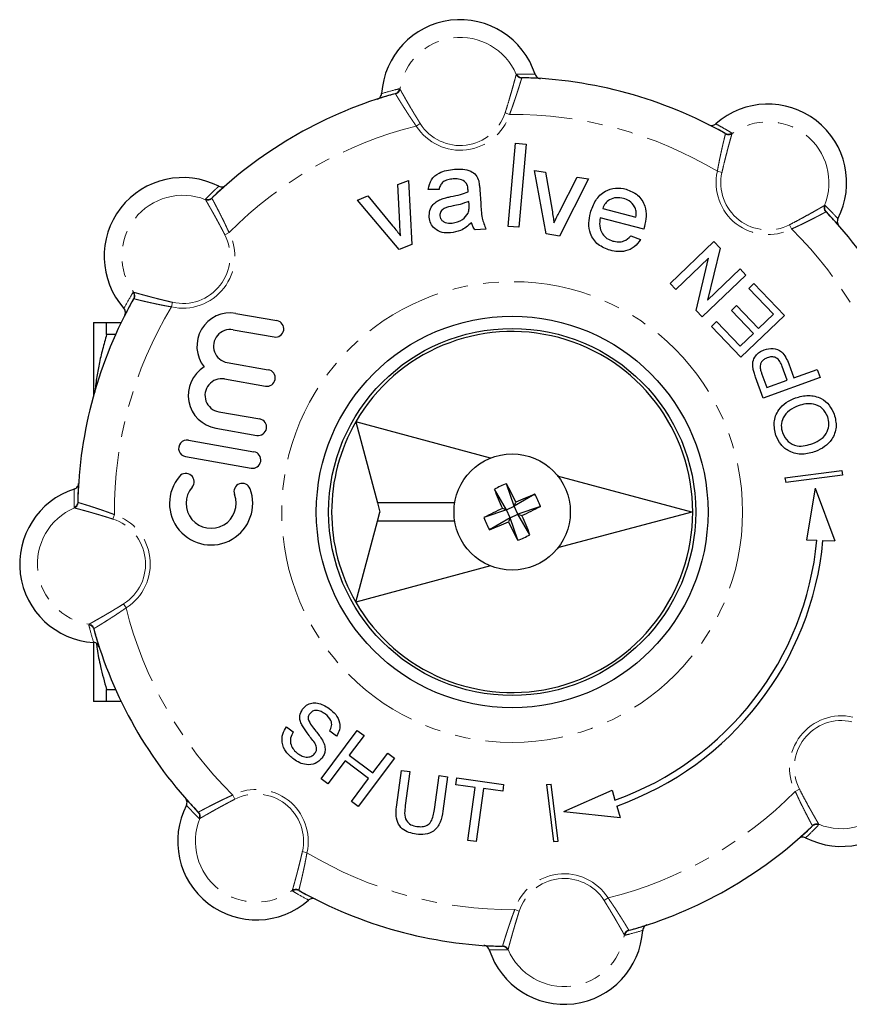
# Model space of a CAD drawing. Units: millimetres. Extents: x 149 to 275, y 46 to 273.
# Drawn here: x 149 to 216, y 46 to 126 of the extents above; entities that cross this region are included whole.
import ezdxf

# ---------------------------------------------------------------- set-up
doc = ezdxf.new("R2010")
doc.units = ezdxf.units.MM
doc.linetypes.add('PHANTOM', pattern=[12.7, 6.35, -1.27, 1.27, -1.27, 1.27, -1.27])

msp = doc.modelspace()

# ---------------------------------------------------------------- linework, layer by layer
at = {"color": 8, "linetype": 'PHANTOM', "lineweight": 18}
for p, q in [((189.128, 121.982), (189.161, 122.013)), ((189.607, 121.71), (189.576, 121.683)), ((179.586, 120.81), (179.625, 120.788)), ((179.266, 120.387), (179.229, 120.406)), ((188.217, 118.838), (188.584, 118.719)), ((181.286, 117.967), (180.96, 117.761)), ((206.217, 117.118), (206.205, 117.157)), ((206.743, 117.19), (206.755, 117.147)), ((205.934, 113.978), (205.558, 114.063)), ((164.273, 111.889), (164.271, 111.848)), ((163.743, 111.743), (163.744, 111.788)), ((214.319, 111.272), (214.364, 111.271)), ((214.465, 110.741), (214.423, 110.744)), ((211.451, 109.693), (211.626, 109.349)), ((165.322, 108.875), (165.665, 109.051)), ((161.037, 103.359), (160.952, 102.983)), ((156.177, 85.641), (156.296, 86.008)), ((157.048, 78.711), (157.253, 78.385)), ((154.204, 77.011), (154.226, 77.05)), ((154.627, 76.691), (154.608, 76.653)), ((166.139, 62.746), (165.964, 63.09)), ((212.268, 63.564), (211.925, 63.388)), ((163.125, 61.698), (163.167, 61.695)), ((163.271, 61.167), (163.226, 61.168)), ((213.317, 60.55), (213.319, 60.591)), ((213.847, 60.696), (213.846, 60.651)), ((171.656, 58.461), (172.032, 58.376)), ((196.304, 54.472), (196.63, 54.678)), ((189.373, 53.601), (189.006, 53.72)), ((198.004, 51.629), (197.965, 51.651)), ((198.324, 52.051), (198.361, 52.032))]:
    msp.add_line(p, q, dxfattribs=at)
at = {"color": 7, "linetype": 'Continuous', "lineweight": 25}
for p, q in [((188.459, 109.562), (189.071, 116.364)), ((189.071, 116.364), (189.943, 116.285)), ((189.943, 116.285), (189.331, 109.484)), ((191.563, 108.942), (190.615, 114.139)), ((190.615, 114.139), (191.53, 113.997)), ((191.53, 113.997), (192.054, 110.891)), ((192.656, 110.74), (194.112, 113.596)), ((194.112, 113.596), (195.027, 113.453)), ((179.451, 112.989), (180.315, 113.323)), ((179.618, 109.788), (179.451, 112.989)), ((180.315, 113.323), (180.605, 108.084)), ((195.027, 113.453), (192.659, 108.771)), ((176.151, 111.711), (177.014, 112.045)), ((177.014, 112.045), (179.021, 109.617)), ((182.818, 112.563), (181.938, 112.586)), ((186.155, 112.538), (186.233, 111.472)), ((179.57, 107.683), (176.151, 111.711)), ((185.272, 111.345), (185.258, 111.599)), ((199.54, 109.324), (195.991, 110.27)), ((196.195, 111.032), (198.901, 110.31)), ((189.331, 109.484), (188.459, 109.562)), ((186.652, 109.33), (185.779, 109.267)), ((192.659, 108.771), (191.563, 108.942)), ((198.486, 108.789), (199.292, 108.484)), ((180.605, 108.084), (179.57, 107.683)), ((201.697, 104.905), (205.266, 108.322)), ((205.266, 108.322), (205.775, 107.79)), ((205.775, 107.79), (204.75, 103.53)), ((204.842, 106.951), (202.179, 104.401)), ((203.816, 102.691), (204.842, 106.951)), ((207.894, 105.577), (204.326, 102.159)), ((204.75, 103.53), (207.412, 106.08)), ((207.412, 106.08), (207.894, 105.577)), ((202.179, 104.401), (201.697, 104.905)), ((208.14, 104.496), (208.552, 104.891)), ((208.552, 104.891), (211.049, 102.283)), ((210.155, 102.392), (208.14, 104.496)), ((206.712, 102.69), (207.124, 103.085)), ((207.124, 103.085), (208.92, 101.209)), ((166.228, 102.449), (169.578, 101.862)), ((204.326, 102.159), (203.816, 102.691)), ((208.508, 100.814), (206.712, 102.69)), ((211.049, 102.283), (207.48, 98.865)), ((208.92, 101.209), (210.155, 102.392)), ((154.595, 101.714), (154.595, 95.738)), ((155.663, 100.721), (155.663, 101.719)), ((155.663, 101.719), (156.858, 101.719)), ((205.071, 101.382), (205.482, 101.776)), ((205.482, 101.776), (207.41, 99.763)), ((156.392, 100.721), (155.663, 100.721)), ((165.994, 101.109), (169.343, 100.522)), ((207.48, 98.865), (205.071, 101.382)), ((207.41, 99.763), (208.508, 100.814)), ((165.524, 98.43), (168.873, 97.843)), ((211.391, 98.323), (211.805, 97.185)), ((209.199, 97.494), (209.601, 96.385)), ((211.269, 96.991), (210.862, 98.111)), ((211.805, 97.185), (213.71, 97.878)), ((213.71, 97.878), (213.948, 97.223)), ((165.289, 97.09), (168.639, 96.503)), ((209.303, 95.536), (208.684, 97.242)), ((213.948, 97.223), (209.303, 95.536)), ((209.601, 96.385), (211.269, 96.991)), ((164.82, 94.411), (168.169, 93.824)), ((187.025, 90.627), (176.012, 93.579)), ((176.012, 93.579), (177.783, 86.969)), ((164.585, 93.071), (167.934, 92.484)), ((162.341, 92.084), (167.7, 91.145)), ((162.106, 90.744), (167.465, 89.805)), ((211.076, 89.019), (215.724, 89.603)), ((215.724, 89.603), (215.791, 89.223)), ((188.968, 86.683), (188.341, 88.531)), ((203.477, 86.219), (192.507, 89.159)), ((211.076, 89.019), (211.142, 88.639)), ((215.791, 89.223), (211.142, 88.639)), ((188.331, 86.392), (187.345, 88.075)), ((213.556, 88.178), (212.839, 83.934)), ((213.556, 88.178), (215.17, 83.858)), ((184.105, 86.969), (177.783, 86.969)), ((177.783, 86.969), (177.984, 86.219)), ((190.651, 87.669), (188.968, 86.683)), ((188.968, 86.683), (189.094, 87.022)), ((177.783, 85.469), (177.984, 86.219)), ((188.331, 86.392), (186.484, 85.765)), ((188.331, 86.392), (187.992, 86.519)), ((188.331, 86.392), (188.968, 86.683)), ((188.622, 85.756), (188.331, 86.392)), ((189.259, 86.046), (188.968, 86.683)), ((191.106, 86.673), (189.259, 86.046)), ((203.477, 86.219), (192.507, 83.28)), ((176.012, 78.86), (177.783, 85.469)), ((184.105, 85.469), (177.783, 85.469)), ((188.622, 85.756), (186.939, 84.769)), ((188.622, 85.756), (188.496, 85.417)), ((188.622, 85.756), (189.259, 86.046)), ((189.249, 83.908), (188.622, 85.756)), ((190.245, 84.363), (189.259, 86.046)), ((189.259, 86.046), (189.598, 85.92)), ((212.839, 83.934), (213.688, 83.907)), ((214.188, 83.89), (215.17, 83.858)), ((187.025, 81.811), (176.012, 78.86)), ((154.595, 75.556), (154.595, 70.724)), ((155.663, 71.718), (156.392, 71.718)), ((155.663, 70.719), (155.663, 71.718)), ((156.858, 70.719), (155.663, 70.719)), ((170.353, 68.674), (170.91, 68.256)), ((173.18, 64.419), (176.143, 68.373)), ((174.445, 67.903), (173.888, 68.321)), ((176.7, 67.955), (175.485, 66.333)), ((176.143, 68.373), (176.7, 67.955)), ((175.485, 66.333), (177.412, 64.89)), ((179.185, 66.094), (176.222, 62.14)), ((177.412, 64.89), (178.627, 66.512)), ((178.627, 66.512), (179.185, 66.094)), ((175.143, 65.877), (173.738, 64.001)), ((177.07, 64.433), (175.143, 65.877)), ((173.738, 64.001), (173.18, 64.419)), ((175.664, 62.558), (177.07, 64.433)), ((179.364, 62.29), (179.752, 65.106)), ((179.752, 65.106), (180.443, 65.011)), ((180.443, 65.011), (180.059, 62.228)), ((182.444, 61.899), (182.827, 64.683)), ((182.827, 64.683), (183.518, 64.588)), ((183.518, 64.588), (183.13, 61.772)), ((184.193, 63.92), (184.271, 64.484)), ((184.271, 64.484), (188.099, 63.957)), ((185.762, 63.704), (184.193, 63.92)), ((185.166, 59.373), (185.762, 63.704)), ((186.452, 63.609), (185.856, 59.278)), ((188.021, 63.393), (186.452, 63.609)), ((188.099, 63.957), (188.021, 63.393)), ((191.594, 63.939), (191.979, 63.968)), ((191.594, 63.939), (192.178, 59.29)), ((192.563, 59.319), (191.979, 63.968)), ((193.022, 61.744), (196.957, 63.488)), ((196.957, 63.488), (197.193, 62.672)), ((176.222, 62.14), (175.664, 62.558)), ((197.333, 62.191), (197.607, 61.248)), ((193.022, 61.744), (197.607, 61.248)), ((185.856, 59.278), (185.166, 59.373)), ((192.178, 59.29), (192.563, 59.319))]:
    msp.add_line(p, q, dxfattribs=at)
at = {"color": 8, "linetype": 'PHANTOM', "lineweight": 18}
msp.add_circle((188.795, 86.219), 18.828, dxfattribs=at)
at = {"color": 7, "linetype": 'Continuous', "lineweight": 25}
for radius in [16, 15, 4.75]:
    msp.add_circle((188.795, 86.219), radius, dxfattribs=at)
for centre, radius, start, end in [((184.548, 120.026), 6.428, 17.79711, 176.52464), ((188.795, 86.219), 35.5, 60.63227, 88.68948), ((188.795, 86.219), 35.5, 105.63227, 133.68948), ((209.697, 113.128), 6.428, 332.79711, 131.52464), ((161.887, 107.121), 6.428, 62.79711, 221.52464), ((188.795, 86.219), 35.5, 15.63227, 43.68948), ((188.795, 86.219), 35.5, 150.63227, 178.68948), ((165.759, 99.769), 2.72, 80.06087, 218.65125), ((169.46, 101.192), 0.68, 260.06087, 80.06087), ((165.759, 99.769), 1.36, 80.06087, 260.06087), ((188.795, 86.219), 14.75, 209.92893, 150.07107), ((165.055, 95.751), 2.72, 121.4705, 260.06087), ((168.756, 97.173), 0.68, 260.06087, 80.06087), ((165.055, 95.751), 1.36, 80.06087, 260.06087), ((168.052, 93.154), 0.68, 260.06087, 80.06087), ((188.795, 86.219), 14.75, 150.07107, 209.92893), ((162.224, 91.414), 0.68, 80.06087, 260.06087), ((167.582, 90.475), 0.68, 260.06087, 80.06087), ((162.129, 88.691), 0.68, 319.53839, 139.53839), ((164.199, 86.925), 3.4, 139.53839, 20.58336), ((166.745, 87.882), 0.68, 20.58336, 200.58336), ((190.505, 82.477), 6.429, 109.66962, 119.44243), ((152.506, 69.693), 40.485, 25.34278, 27.72909), ((154.988, 81.972), 6.428, 107.79711, 266.52464), ((164.199, 86.925), 2.04, 139.53839, 20.58336), ((225.043, 102.836), 40.485, 201.38296, 203.76927), ((205.412, 49.972), 40.485, 111.38296, 113.76927), ((185.053, 84.51), 6.429, 19.66962, 29.44243), ((205.321, 49.93), 40.485, 115.34278, 117.72909), ((172.269, 122.509), 40.485, 295.34278, 297.72909), ((192.537, 87.929), 6.429, 199.66962, 209.44243), ((172.178, 122.467), 40.485, 291.38296, 293.76927), ((225.084, 102.745), 40.485, 205.34278, 207.72909), ((152.547, 69.603), 40.485, 21.38296, 23.76927), ((187.085, 89.962), 6.429, 289.66962, 299.44243), ((188.795, 86.219), 25, 289.62964, 354.6921), ((188.795, 86.219), 25.5, 289.56204, 354.75971), ((188.795, 86.219), 35.5, 195.63227, 223.68948), ((215.703, 65.318), 6.428, 242.79711, 41.52464), ((167.893, 59.311), 6.428, 152.79711, 311.52464), ((188.795, 86.219), 35.5, 285.63227, 313.68948), ((188.795, 86.219), 35.5, 240.63227, 268.68948), ((193.042, 52.413), 6.428, 197.79711, 356.52464)]:
    msp.add_arc(centre, radius, start, end, dxfattribs=at)
at = {"color": 8, "linetype": 'PHANTOM', "lineweight": 18}
for centre, radius, start, end in [((184.548, 120.026), 4.981, 23.1238, 171.19795), ((189.588, 122.185), 0.503, 203.81543, 268.54995), ((189.619, 122.208), 0.498, 203.02472, 268.6267), ((179.094, 120.885), 0.498, 285.69505, 351.29703), ((179.13, 120.871), 0.503, 285.7718, 350.50632), ((184.548, 120.026), 4.243, 212.26792, 342.05383), ((184.548, 120.026), 3.857, 212.26792, 342.05383), ((188.795, 86.219), 32.5, 58.94961, 90.37214), ((188.795, 86.219), 32.5, 103.94961, 135.37214), ((209.697, 113.128), 4.981, 338.1238, 126.19795), ((206.448, 117.591), 0.498, 240.69505, 306.29703), ((206.463, 117.556), 0.503, 240.7718, 305.50632), ((209.697, 113.128), 4.243, 167.26792, 297.05383), ((209.697, 113.128), 3.857, 167.26792, 297.05383), ((161.887, 107.121), 4.981, 68.1238, 216.19795), ((163.93, 112.249), 0.498, 248.02472, 313.6267), ((163.924, 112.212), 0.503, 248.81543, 313.54995), ((214.788, 111.09), 0.503, 158.81543, 223.54995), ((214.825, 111.084), 0.498, 158.02472, 223.6267), ((161.887, 107.121), 4.243, 257.26792, 27.05383), ((161.887, 107.121), 3.857, 257.26792, 27.05383), ((188.795, 86.219), 32.5, 13.94961, 45.37214), ((157.423, 103.873), 0.498, 330.69505, 36.29703), ((157.458, 103.887), 0.503, 330.7718, 35.50632), ((188.795, 86.219), 32.5, 148.94961, 180.37214), ((152.807, 87.043), 0.498, 293.02472, 358.6267), ((152.829, 87.013), 0.503, 293.81543, 358.54995), ((154.988, 81.972), 4.981, 113.1238, 261.19795), ((154.988, 81.972), 3.857, 302.26792, 72.05383), ((154.988, 81.972), 4.243, 302.26792, 72.05383), ((188.795, 86.219), 32.5, 193.94961, 225.37214), ((154.129, 76.519), 0.498, 15.69505, 81.29703), ((154.143, 76.554), 0.503, 15.7718, 80.50632), ((215.703, 65.318), 4.243, 77.26792, 207.05383), ((215.703, 65.318), 3.857, 77.26792, 207.05383), ((215.703, 65.318), 4.981, 248.1238, 36.19795), ((167.893, 59.311), 4.243, 347.26792, 117.05383), ((167.893, 59.311), 3.857, 347.26792, 117.05383), ((188.795, 86.219), 32.5, 283.94961, 315.37214), ((167.893, 59.311), 4.981, 158.1238, 306.19795), ((162.765, 61.354), 0.498, 338.02472, 43.6267), ((162.802, 61.349), 0.503, 338.81543, 43.54995), ((213.66, 60.189), 0.498, 68.02472, 133.6267), ((213.666, 60.227), 0.503, 68.81543, 133.54995), ((188.795, 86.219), 32.5, 238.94961, 270.37214), ((193.042, 52.413), 4.243, 32.26792, 162.05383), ((193.042, 52.413), 3.857, 32.26792, 162.05383), ((171.127, 54.882), 0.503, 60.7718, 125.50632), ((171.142, 54.848), 0.498, 60.69505, 126.29703), ((193.042, 52.413), 4.981, 203.1238, 351.19795), ((198.46, 51.568), 0.503, 105.7718, 170.50632), ((198.495, 51.553), 0.498, 105.69505, 171.29703), ((187.971, 50.231), 0.498, 23.02472, 88.6267), ((188.002, 50.254), 0.503, 23.81543, 88.54995)]:
    msp.add_arc(centre, radius, start, end, dxfattribs=at)
for points, knots in [([(188.217, 118.838), (188.275, 119.018), (188.392, 119.385), (188.553, 119.921), (188.702, 120.432), (188.831, 120.888), (188.94, 121.283), (189.025, 121.595), (189.087, 121.827), (189.117, 121.939), (189.126, 121.974), (189.128, 121.982)], [0, 0, 0, 0, 0.122124, 0.247718, 0.369878, 0.495829, 0.613771, 0.735379, 0.849249, 0.966576, 1, 1, 1, 1]), ([(189.576, 121.683), (189.572, 121.67), (189.564, 121.644), (189.545, 121.58), (189.52, 121.498), (189.479, 121.363), (189.426, 121.194), (189.364, 120.994), (189.294, 120.772), (189.214, 120.523), (189.125, 120.252), (189.053, 120.036), (188.976, 119.81), (188.895, 119.575), (188.81, 119.334), (188.707, 119.047), (188.63, 118.841), (188.584, 118.719)], [0, 0, 0, 0, 0.054913, 0.110217, 0.166743, 0.223689, 0.333793, 0.390241, 0.447083, 0.559259, 0.616712, 0.674545, 0.732772, 0.791375, 0.851135, 0.911281, 1, 1, 1, 1]), ([(189.161, 122.013), (189.306, 122.014), (189.596, 122.016), (189.991, 122.011), (190.348, 122.003), (190.561, 121.995), (190.668, 121.991)], [0, 0, 0, 0, 0.28649, 0.572982, 0.786491, 1, 1, 1, 1]), ([(178.132, 120.416), (178.484, 120.517), (178.964, 120.656), (179.455, 120.778), (179.586, 120.81)], [0, 0, 0, 0, 0.733227, 1, 1, 1, 1]), ([(179.625, 120.788), (179.63, 120.779), (179.644, 120.755), (179.677, 120.696), (179.725, 120.61), (179.78, 120.512), (179.86, 120.369), (179.964, 120.187), (180.076, 119.989), (180.183, 119.803), (180.29, 119.619), (180.414, 119.405), (180.536, 119.197), (180.665, 118.981), (180.799, 118.756), (180.939, 118.526), (181.069, 118.315), (181.185, 118.128), (181.252, 118.021), (181.286, 117.967)], [0, 0, 0, 0, 0.041651, 0.111687, 0.168625, 0.226136, 0.281853, 0.380512, 0.452051, 0.494367, 0.565486, 0.623243, 0.681538, 0.739753, 0.798502, 0.858037, 0.918118, 0.958998, 1, 1, 1, 1]), ([(180.96, 117.761), (180.908, 117.836), (180.804, 117.985), (180.649, 118.212), (180.496, 118.44), (180.348, 118.663), (180.207, 118.879), (180.073, 119.088), (179.944, 119.29), (179.826, 119.477), (179.719, 119.648), (179.623, 119.803), (179.536, 119.944), (179.461, 120.067), (179.397, 120.17), (179.346, 120.256), (179.305, 120.324), (179.279, 120.365), (179.269, 120.382), (179.266, 120.387)], [0, 0, 0, 0, 0.061694, 0.123794, 0.187201, 0.251074, 0.312774, 0.374928, 0.438555, 0.502709, 0.561718, 0.621166, 0.682033, 0.743402, 0.799731, 0.85647, 0.914518, 0.973025, 1, 1, 1, 1]), ([(205.435, 117.94), (205.596, 117.852), (205.917, 117.676), (206.352, 117.425), (206.627, 117.26), (206.743, 117.19)], [0, 0, 0, 0, 0.366613, 0.733227, 1, 1, 1, 1]), ([(205.558, 114.063), (205.574, 114.152), (205.606, 114.332), (205.657, 114.602), (205.71, 114.871), (205.763, 115.133), (205.816, 115.386), (205.869, 115.628), (205.921, 115.862), (205.97, 116.078), (206.015, 116.275), (206.056, 116.452), (206.095, 116.614), (206.128, 116.754), (206.157, 116.871), (206.181, 116.968), (206.2, 117.045), (206.211, 117.093), (206.216, 117.112), (206.217, 117.118)], [0, 0, 0, 0, 0.061694, 0.123794, 0.187201, 0.251074, 0.312774, 0.374928, 0.438555, 0.502709, 0.561718, 0.621166, 0.682033, 0.743402, 0.799731, 0.85647, 0.914518, 0.973025, 1, 1, 1, 1]), ([(206.755, 117.147), (206.746, 117.116), (206.728, 117.052), (206.672, 116.852), (206.596, 116.58), (206.502, 116.24), (206.394, 115.837), (206.275, 115.382), (206.148, 114.881), (206.033, 114.407), (205.963, 114.102), (205.934, 113.978)], [0, 0, 0, 0, 0.111421, 0.226105, 0.337513, 0.452061, 0.565248, 0.68153, 0.798237, 0.918088, 1, 1, 1, 1]), ([(163.744, 111.788), (163.846, 111.891), (164.049, 112.098), (164.332, 112.374), (164.591, 112.62), (164.747, 112.765), (164.825, 112.838)], [0, 0, 0, 0, 0.28649, 0.572982, 0.786491, 1, 1, 1, 1]), ([(165.322, 108.875), (165.279, 108.959), (165.192, 109.128), (165.059, 109.381), (164.926, 109.632), (164.794, 109.877), (164.666, 110.112), (164.542, 110.337), (164.421, 110.555), (164.308, 110.756), (164.204, 110.939), (164.11, 111.105), (164.023, 111.257), (163.947, 111.39), (163.883, 111.502), (163.829, 111.594), (163.786, 111.669), (163.758, 111.717), (163.747, 111.736), (163.743, 111.743)], [0, 0, 0, 0, 0.060855, 0.122116, 0.184684, 0.247713, 0.308572, 0.369874, 0.432603, 0.495838, 0.554594, 0.613781, 0.674348, 0.735401, 0.792132, 0.849272, 0.907712, 0.966606, 1, 1, 1, 1]), ([(164.271, 111.848), (164.277, 111.836), (164.29, 111.812), (164.321, 111.753), (164.362, 111.677), (164.428, 111.553), (164.511, 111.396), (164.608, 111.211), (164.715, 111.005), (164.835, 110.772), (164.964, 110.517), (165.066, 110.313), (165.171, 110.1), (165.28, 109.877), (165.39, 109.645), (165.52, 109.37), (165.611, 109.17), (165.665, 109.051)], [0, 0, 0, 0, 0.054913, 0.110217, 0.166743, 0.223689, 0.333793, 0.390241, 0.447083, 0.559259, 0.616712, 0.674545, 0.732772, 0.791375, 0.851135, 0.911281, 1, 1, 1, 1]), ([(211.451, 109.693), (211.619, 109.78), (211.961, 109.956), (212.454, 110.221), (212.921, 110.477), (213.335, 110.708), (213.691, 110.91), (213.972, 111.071), (214.18, 111.191), (214.28, 111.249), (214.312, 111.268), (214.319, 111.272)], [0, 0, 0, 0, 0.122124, 0.247718, 0.369878, 0.495829, 0.613771, 0.735379, 0.849249, 0.966576, 1, 1, 1, 1]), ([(214.364, 111.271), (214.467, 111.169), (214.673, 110.965), (214.949, 110.682), (215.196, 110.424), (215.341, 110.267), (215.413, 110.189)], [0, 0, 0, 0, 0.28649, 0.572982, 0.786491, 1, 1, 1, 1]), ([(214.423, 110.744), (214.411, 110.737), (214.388, 110.724), (214.329, 110.693), (214.253, 110.653), (214.129, 110.587), (213.972, 110.504), (213.786, 110.406), (213.58, 110.299), (213.347, 110.18), (213.093, 110.051), (212.889, 109.949), (212.675, 109.843), (212.452, 109.735), (212.221, 109.624), (211.945, 109.494), (211.745, 109.403), (211.626, 109.349)], [0, 0, 0, 0, 0.054913, 0.110217, 0.166743, 0.223689, 0.333793, 0.390241, 0.447083, 0.559259, 0.616712, 0.674545, 0.732772, 0.791375, 0.851135, 0.911281, 1, 1, 1, 1]), ([(157.075, 102.86), (157.251, 103.181), (157.493, 103.618), (157.754, 104.052), (157.824, 104.167)], [0, 0, 0, 0, 0.733227, 1, 1, 1, 1]), ([(157.824, 104.167), (157.829, 104.173), (157.838, 104.183), (157.858, 104.181), (157.867, 104.179)], [0, 0, 0, 0, 0.498823, 1, 1, 1, 1]), ([(157.867, 104.179), (157.881, 104.175), (157.908, 104.168), (157.976, 104.148), (158.064, 104.124), (158.172, 104.093), (158.298, 104.058), (158.441, 104.018), (158.603, 103.974), (158.782, 103.925), (158.975, 103.873), (159.181, 103.818), (159.402, 103.759), (159.636, 103.699), (159.88, 103.636), (160.133, 103.573), (160.396, 103.509), (160.698, 103.436), (160.913, 103.387), (161.037, 103.359)], [0, 0, 0, 0, 0.05552, 0.111431, 0.16857, 0.22613, 0.281649, 0.337546, 0.394624, 0.452104, 0.508512, 0.565296, 0.623244, 0.681585, 0.739749, 0.798296, 0.858025, 0.918152, 1, 1, 1, 1]), ([(157.897, 103.642), (157.888, 103.643), (157.87, 103.646), (157.862, 103.635), (157.857, 103.629)], [0, 0, 0, 0, 0.4984945, 1, 1, 1, 1]), ([(160.952, 102.983), (160.862, 102.999), (160.682, 103.031), (160.412, 103.082), (160.143, 103.134), (159.881, 103.188), (159.629, 103.241), (159.386, 103.293), (159.152, 103.345), (158.936, 103.394), (158.74, 103.439), (158.563, 103.481), (158.401, 103.519), (158.261, 103.553), (158.143, 103.581), (158.046, 103.605), (157.969, 103.624), (157.922, 103.636), (157.903, 103.64), (157.897, 103.642)], [0, 0, 0, 0, 0.061694, 0.123794, 0.187201, 0.251074, 0.312774, 0.374928, 0.438555, 0.502709, 0.561718, 0.621166, 0.682033, 0.743402, 0.799731, 0.85647, 0.914518, 0.973025, 1, 1, 1, 1]), ([(153.001, 86.585), (153, 86.875), (152.999, 87.38), (153.016, 87.879), (153.024, 88.092)], [0, 0, 0, 0, 0.572982, 1, 1, 1, 1]), ([(153.304, 87.031), (153.305, 87.024), (153.307, 87.01), (153.324, 87.003), (153.332, 87)], [0, 0, 0, 0, 0.4984992, 1, 1, 1, 1]), ([(153.332, 87), (153.345, 86.996), (153.371, 86.988), (153.434, 86.969), (153.517, 86.944), (153.651, 86.903), (153.82, 86.851), (154.021, 86.788), (154.242, 86.718), (154.491, 86.638), (154.763, 86.549), (154.979, 86.477), (155.204, 86.401), (155.439, 86.32), (155.681, 86.234), (155.967, 86.131), (156.173, 86.054), (156.296, 86.008)], [0, 0, 0, 0, 0.054913, 0.110217, 0.166743, 0.223689, 0.333793, 0.390241, 0.447083, 0.559259, 0.616712, 0.674545, 0.732772, 0.791375, 0.851135, 0.911281, 1, 1, 1, 1]), ([(153.032, 86.553), (153.023, 86.557), (153.005, 86.564), (153.003, 86.578), (153.001, 86.585)], [0, 0, 0, 0, 0.49882, 1, 1, 1, 1]), ([(156.177, 85.641), (156.087, 85.67), (155.906, 85.728), (155.634, 85.813), (155.362, 85.897), (155.096, 85.976), (154.839, 86.052), (154.591, 86.124), (154.352, 86.192), (154.13, 86.254), (153.927, 86.311), (153.743, 86.362), (153.574, 86.408), (153.427, 86.447), (153.302, 86.481), (153.199, 86.509), (153.115, 86.531), (153.062, 86.545), (153.04, 86.551), (153.032, 86.553)], [0, 0, 0, 0, 0.060855, 0.122116, 0.184684, 0.247713, 0.308572, 0.369874, 0.432603, 0.495838, 0.554594, 0.613781, 0.674348, 0.735401, 0.792132, 0.849272, 0.907712, 0.966606, 1, 1, 1, 1]), ([(154.226, 77.05), (154.235, 77.055), (154.259, 77.068), (154.324, 77.104), (154.412, 77.154), (154.504, 77.205), (154.606, 77.263), (154.745, 77.341), (154.905, 77.432), (155.054, 77.517), (155.211, 77.608), (155.395, 77.714), (155.609, 77.839), (155.817, 77.961), (156.034, 78.089), (156.258, 78.224), (156.489, 78.364), (156.753, 78.526), (156.94, 78.643), (157.048, 78.711)], [0, 0, 0, 0, 0.04165, 0.111684, 0.18295, 0.226125, 0.267773, 0.337784, 0.40898, 0.452093, 0.494408, 0.565525, 0.623281, 0.681575, 0.739789, 0.798537, 0.858071, 0.91815, 1, 1, 1, 1]), ([(157.253, 78.385), (157.179, 78.333), (157.029, 78.228), (156.802, 78.073), (156.575, 77.92), (156.351, 77.773), (156.135, 77.632), (155.927, 77.497), (155.725, 77.368), (155.537, 77.25), (155.366, 77.143), (155.212, 77.048), (155.07, 76.96), (154.947, 76.885), (154.844, 76.822), (154.759, 76.77), (154.691, 76.729), (154.649, 76.704), (154.632, 76.694), (154.627, 76.691)], [0, 0, 0, 0, 0.061694, 0.123794, 0.187201, 0.251074, 0.312774, 0.374928, 0.438555, 0.502709, 0.561718, 0.621166, 0.682033, 0.743402, 0.799731, 0.85647, 0.914518, 0.973025, 1, 1, 1, 1]), ([(154.599, 75.556), (154.497, 75.908), (154.358, 76.388), (154.237, 76.88), (154.204, 77.011)], [0, 0, 0, 0, 0.733227, 1, 1, 1, 1]), ([(163.167, 61.695), (163.179, 61.702), (163.202, 61.714), (163.261, 61.746), (163.337, 61.786), (163.461, 61.852), (163.618, 61.935), (163.804, 62.032), (164.01, 62.139), (164.243, 62.259), (164.497, 62.388), (164.701, 62.49), (164.915, 62.595), (165.138, 62.704), (165.369, 62.815), (165.644, 62.944), (165.845, 63.035), (165.964, 63.09)], [0, 0, 0, 0, 0.054913, 0.110217, 0.166743, 0.223689, 0.333793, 0.390241, 0.447083, 0.559259, 0.616712, 0.674545, 0.732772, 0.791375, 0.851135, 0.911281, 1, 1, 1, 1]), ([(213.319, 60.591), (213.313, 60.603), (213.3, 60.627), (213.269, 60.685), (213.228, 60.761), (213.162, 60.885), (213.079, 61.042), (212.982, 61.228), (212.875, 61.434), (212.755, 61.667), (212.626, 61.922), (212.524, 62.125), (212.419, 62.339), (212.31, 62.562), (212.2, 62.793), (212.07, 63.069), (211.979, 63.269), (211.925, 63.388)], [0, 0, 0, 0, 0.054913, 0.110217, 0.166743, 0.223689, 0.333793, 0.390241, 0.447083, 0.559259, 0.616712, 0.674545, 0.732772, 0.791375, 0.851135, 0.911281, 1, 1, 1, 1]), ([(212.268, 63.564), (212.355, 63.395), (212.532, 63.053), (212.796, 62.56), (213.009, 62.172), (213.169, 61.884), (213.318, 61.619), (213.486, 61.323), (213.647, 61.042), (213.767, 60.834), (213.825, 60.734), (213.843, 60.703), (213.847, 60.696)], [0, 0, 0, 0, 0.122109, 0.247687, 0.369831, 0.432609, 0.495893, 0.61382, 0.735412, 0.849268, 0.966581, 1, 1, 1, 1]), ([(163.226, 61.168), (163.021, 61.372), (162.662, 61.728), (162.322, 62.094), (162.177, 62.25)], [0, 0, 0, 0, 0.572982, 1, 1, 1, 1]), ([(166.139, 62.746), (166.055, 62.703), (165.886, 62.616), (165.634, 62.484), (165.382, 62.35), (165.138, 62.219), (164.903, 62.09), (164.677, 61.966), (164.46, 61.845), (164.258, 61.732), (164.075, 61.629), (163.909, 61.534), (163.757, 61.448), (163.625, 61.372), (163.513, 61.307), (163.42, 61.254), (163.346, 61.21), (163.297, 61.182), (163.278, 61.171), (163.271, 61.167)], [0, 0, 0, 0, 0.060855, 0.122116, 0.184684, 0.247713, 0.308572, 0.369874, 0.432603, 0.495838, 0.554594, 0.613781, 0.674348, 0.735401, 0.792132, 0.849272, 0.907712, 0.966606, 1, 1, 1, 1]), ([(213.846, 60.651), (213.642, 60.445), (213.286, 60.087), (212.921, 59.746), (212.765, 59.601)], [0, 0, 0, 0, 0.572982, 1, 1, 1, 1]), ([(170.835, 55.292), (170.839, 55.305), (170.847, 55.333), (170.866, 55.4), (170.891, 55.488), (170.921, 55.596), (170.956, 55.722), (170.996, 55.865), (171.04, 56.027), (171.089, 56.206), (171.141, 56.399), (171.197, 56.606), (171.255, 56.827), (171.316, 57.061), (171.378, 57.305), (171.441, 57.558), (171.506, 57.82), (171.578, 58.122), (171.627, 58.337), (171.656, 58.461)], [0, 0, 0, 0, 0.05552, 0.111431, 0.16857, 0.22613, 0.281649, 0.337546, 0.394624, 0.452104, 0.508512, 0.565296, 0.623244, 0.681585, 0.739749, 0.798296, 0.858025, 0.918152, 1, 1, 1, 1]), ([(172.032, 58.376), (172.016, 58.287), (171.984, 58.107), (171.933, 57.837), (171.88, 57.568), (171.827, 57.306), (171.774, 57.053), (171.721, 56.81), (171.669, 56.577), (171.62, 56.36), (171.575, 56.164), (171.533, 55.987), (171.495, 55.825), (171.461, 55.685), (171.433, 55.567), (171.409, 55.471), (171.39, 55.393), (171.379, 55.346), (171.374, 55.327), (171.372, 55.321)], [0, 0, 0, 0, 0.061694, 0.123794, 0.187201, 0.251074, 0.312774, 0.374928, 0.438555, 0.502709, 0.561718, 0.621166, 0.682033, 0.743402, 0.799731, 0.85647, 0.914518, 0.973025, 1, 1, 1, 1]), ([(170.847, 55.249), (170.842, 55.253), (170.831, 55.263), (170.834, 55.282), (170.835, 55.292)], [0, 0, 0, 0, 0.498823, 1, 1, 1, 1]), ([(172.155, 54.499), (171.834, 54.676), (171.396, 54.917), (170.963, 55.179), (170.847, 55.249)], [0, 0, 0, 0, 0.733227, 1, 1, 1, 1]), ([(171.372, 55.321), (171.371, 55.312), (171.369, 55.295), (171.38, 55.286), (171.385, 55.281)], [0, 0, 0, 0, 0.498495, 1, 1, 1, 1]), ([(197.965, 51.651), (197.958, 51.663), (197.944, 51.688), (197.909, 51.749), (197.865, 51.829), (197.81, 51.927), (197.746, 52.041), (197.673, 52.17), (197.59, 52.316), (197.498, 52.477), (197.398, 52.65), (197.291, 52.835), (197.176, 53.033), (197.054, 53.241), (196.925, 53.458), (196.791, 53.682), (196.651, 53.913), (196.488, 54.177), (196.371, 54.364), (196.304, 54.472)], [0, 0, 0, 0, 0.05552, 0.111431, 0.16857, 0.22613, 0.281649, 0.337546, 0.394624, 0.452104, 0.508512, 0.565296, 0.623244, 0.681585, 0.739749, 0.798296, 0.858025, 0.918152, 1, 1, 1, 1]), ([(196.63, 54.678), (196.682, 54.603), (196.786, 54.453), (196.941, 54.227), (197.094, 53.999), (197.242, 53.776), (197.383, 53.56), (197.517, 53.351), (197.646, 53.149), (197.764, 52.962), (197.871, 52.791), (197.967, 52.636), (198.054, 52.495), (198.129, 52.372), (198.192, 52.268), (198.244, 52.183), (198.285, 52.115), (198.311, 52.073), (198.321, 52.057), (198.324, 52.051)], [0, 0, 0, 0, 0.061694, 0.123794, 0.187201, 0.251074, 0.312774, 0.374928, 0.438555, 0.502709, 0.561718, 0.621166, 0.682033, 0.743402, 0.799731, 0.85647, 0.914518, 0.973025, 1, 1, 1, 1]), ([(188.014, 50.756), (188.018, 50.769), (188.026, 50.795), (188.045, 50.859), (188.07, 50.941), (188.111, 51.075), (188.164, 51.245), (188.226, 51.445), (188.296, 51.666), (188.376, 51.916), (188.465, 52.187), (188.537, 52.403), (188.614, 52.629), (188.695, 52.863), (188.78, 53.105), (188.883, 53.392), (188.96, 53.597), (189.006, 53.72)], [0, 0, 0, 0, 0.054913, 0.110217, 0.166743, 0.223689, 0.333793, 0.390241, 0.447083, 0.559259, 0.616712, 0.674545, 0.732772, 0.791375, 0.851135, 0.911281, 1, 1, 1, 1]), ([(189.373, 53.601), (189.344, 53.511), (189.286, 53.331), (189.201, 53.058), (189.118, 52.786), (189.038, 52.52), (188.962, 52.263), (188.891, 52.016), (188.822, 51.777), (188.76, 51.555), (188.703, 51.352), (188.653, 51.167), (188.607, 50.998), (188.567, 50.851), (188.533, 50.726), (188.506, 50.623), (188.484, 50.54), (188.469, 50.486), (188.464, 50.465), (188.461, 50.457)], [0, 0, 0, 0, 0.060855, 0.122116, 0.184684, 0.247713, 0.308572, 0.369874, 0.432603, 0.495838, 0.554594, 0.613781, 0.674348, 0.735401, 0.792132, 0.849272, 0.907712, 0.966606, 1, 1, 1, 1]), ([(199.458, 52.023), (199.106, 51.921), (198.626, 51.782), (198.135, 51.661), (198.004, 51.629)], [0, 0, 0, 0, 0.733227, 1, 1, 1, 1]), ([(187.983, 50.729), (187.99, 50.73), (188.004, 50.732), (188.011, 50.748), (188.014, 50.756)], [0, 0, 0, 0, 0.498499, 1, 1, 1, 1]), ([(188.429, 50.426), (188.139, 50.425), (187.634, 50.423), (187.135, 50.441), (186.922, 50.448)], [0, 0, 0, 0, 0.572982, 1, 1, 1, 1]), ([(188.461, 50.457), (188.458, 50.448), (188.45, 50.43), (188.436, 50.427), (188.429, 50.426)], [0, 0, 0, 0, 0.49882, 1, 1, 1, 1])]:
    msp.add_open_spline(points, degree=3, knots=knots, dxfattribs=at)
at = {"color": 7, "linetype": 'Continuous', "lineweight": 25}
for points, knots in [([(191.113, 121.644), (190.686, 121.668), (190.188, 121.696), (189.679, 121.708), (189.607, 121.71)], [0, 0, 0, 0, 0.857144, 1, 1, 1, 1]), ([(190.668, 121.991), (190.69, 121.939), (190.735, 121.835), (190.863, 121.719), (190.996, 121.658), (191.083, 121.647), (191.113, 121.644)], [0, 0, 0, 0, 0.28115, 0.562265, 0.844255, 1, 1, 1, 1]), ([(177.786, 119.969), (177.838, 119.992), (177.942, 120.038), (178.058, 120.167), (178.118, 120.3), (178.128, 120.386), (178.132, 120.416)], [0, 0, 0, 0, 0.283239, 0.566498, 0.849187, 1, 1, 1, 1]), ([(179.229, 120.406), (178.897, 120.311), (178.411, 120.171), (177.936, 120.018), (177.786, 119.969)], [0, 0, 0, 0, 0.682179, 1, 1, 1, 1]), ([(204.875, 117.869), (204.928, 117.848), (205.034, 117.807), (205.207, 117.816), (205.344, 117.867), (205.412, 117.921), (205.435, 117.94)], [0, 0, 0, 0, 0.283239, 0.566498, 0.849187, 1, 1, 1, 1]), ([(206.205, 117.157), (205.902, 117.324), (205.459, 117.569), (205.016, 117.797), (204.875, 117.869)], [0, 0, 0, 0, 0.682179, 1, 1, 1, 1]), ([(181.938, 112.586), (181.998, 112.863), (182.119, 113.416), (182.757, 113.93), (183.433, 114.161), (183.868, 114.21), (184.085, 114.235)], [0, 0, 0, 0, 0.279818, 0.558083, 0.778905, 1, 1, 1, 1]), ([(184.085, 114.235), (184.31, 114.244), (184.758, 114.263), (185.372, 114.121), (185.869, 113.783), (185.995, 113.448), (186.059, 113.281)], [0, 0, 0, 0, 0.2810266, 0.561203, 0.7801719, 1, 1, 1, 1]), ([(165.386, 112.907), (165.067, 112.622), (164.694, 112.29), (164.326, 111.939), (164.273, 111.889)], [0, 0, 0, 0, 0.857144, 1, 1, 1, 1]), ([(164.825, 112.838), (164.878, 112.817), (164.983, 112.775), (165.155, 112.784), (165.292, 112.834), (165.361, 112.888), (165.386, 112.907)], [0, 0, 0, 0, 0.28115, 0.562265, 0.844255, 1, 1, 1, 1]), ([(183.986, 113.438), (183.837, 113.422), (183.541, 113.391), (183.138, 113.23), (182.908, 112.904), (182.848, 112.676), (182.818, 112.563)], [0, 0, 0, 0, 0.2808547, 0.5597509, 0.7794996, 1, 1, 1, 1]), ([(184.912, 113.24), (184.748, 113.32), (184.454, 113.462), (184.129, 113.445), (183.986, 113.438)], [0, 0, 0, 0, 0.557871, 1, 1, 1, 1]), ([(185.186, 112.588), (185.173, 112.727), (185.149, 112.976), (184.984, 113.16), (184.912, 113.24)], [0, 0, 0, 0, 0.561903, 1, 1, 1, 1]), ([(186.059, 113.281), (186.084, 113.143), (186.129, 112.897), (186.147, 112.648), (186.155, 112.538)], [0, 0, 0, 0, 0.559817, 1, 1, 1, 1]), ([(195.191, 110.667), (195.307, 111.019), (195.54, 111.721), (196.308, 112.458), (197.235, 112.762), (197.809, 112.66), (198.096, 112.609)], [0, 0, 0, 0, 0.280748, 0.559775, 0.779666, 1, 1, 1, 1]), ([(183.069, 111.815), (183.2, 111.854), (183.434, 111.924), (183.673, 111.972), (183.778, 111.993)], [0, 0, 0, 0, 0.559918, 1, 1, 1, 1]), ([(183.778, 111.993), (184.048, 112.047), (184.531, 112.144), (184.993, 112.311), (185.197, 112.384)], [0, 0, 0, 0, 0.560185, 1, 1, 1, 1]), ([(185.197, 112.384), (185.195, 112.422), (185.191, 112.49), (185.187, 112.558), (185.186, 112.588)], [0, 0, 0, 0, 0.560023, 1, 1, 1, 1]), ([(197.889, 111.848), (197.696, 111.883), (197.31, 111.952), (196.777, 111.78), (196.381, 111.455), (196.257, 111.173), (196.195, 111.032)], [0, 0, 0, 0, 0.28019, 0.559728, 0.779642, 1, 1, 1, 1]), ([(198.096, 112.609), (198.435, 112.475), (199.113, 112.207), (199.67, 111.302), (199.779, 110.371), (199.661, 109.817), (199.602, 109.539)], [0, 0, 0, 0, 0.279366, 0.558398, 0.778885, 1, 1, 1, 1]), ([(182.015, 110.319), (182.021, 110.505), (182.032, 110.876), (182.301, 111.336), (182.67, 111.642), (182.936, 111.758), (183.069, 111.815)], [0, 0, 0, 0, 0.279567, 0.559201, 0.779437, 1, 1, 1, 1]), ([(183.964, 111.232), (183.717, 111.187), (183.408, 111.132), (183.091, 110.932), (182.967, 110.791), (182.889, 110.618), (182.886, 110.494), (182.885, 110.432)], [0, 0, 0, 0, 0.50028, 0.625326, 0.750269, 0.875147, 1, 1, 1, 1]), ([(185.258, 111.599), (185.021, 111.514), (184.598, 111.361), (184.158, 111.271), (183.964, 111.232)], [0, 0, 0, 0, 0.5597597, 1, 1, 1, 1]), ([(185.193, 110.645), (185.229, 110.773), (185.293, 111.003), (185.279, 111.24), (185.272, 111.345)], [0, 0, 0, 0, 0.5589946, 1, 1, 1, 1]), ([(186.233, 111.472), (186.246, 111.058), (186.271, 110.319), (186.536, 109.632), (186.652, 109.33)], [0, 0, 0, 0, 0.561532, 1, 1, 1, 1]), ([(198.799, 111.172), (198.666, 111.35), (198.429, 111.669), (198.054, 111.793), (197.889, 111.848)], [0, 0, 0, 0, 0.558512, 1, 1, 1, 1]), ([(198.901, 110.31), (198.922, 110.476), (198.96, 110.774), (198.848, 111.051), (198.799, 111.172)], [0, 0, 0, 0, 0.560674, 1, 1, 1, 1]), ([(183.747, 109.031), (183.518, 109.027), (183.062, 109.02), (182.472, 109.31), (182.101, 109.786), (182.044, 110.141), (182.015, 110.319)], [0, 0, 0, 0, 0.280815, 0.55969, 0.779696, 1, 1, 1, 1]), ([(182.885, 110.432), (182.9, 110.351), (182.93, 110.189), (183.099, 110), (183.414, 109.825), (183.693, 109.829), (183.889, 109.831)], [0, 0, 0, 0, 0.186565, 0.373467, 0.560613, 1, 1, 1, 1]), ([(183.889, 109.831), (184.193, 109.892), (184.737, 110), (185.054, 110.448), (185.193, 110.645)], [0, 0, 0, 0, 0.5597581, 1, 1, 1, 1]), ([(192.054, 110.891), (192.087, 110.697), (192.147, 110.351), (192.189, 110.003), (192.208, 109.849)], [0, 0, 0, 0, 0.559981, 1, 1, 1, 1]), ([(192.208, 109.849), (192.287, 110.018), (192.43, 110.318), (192.587, 110.611), (192.656, 110.74)], [0, 0, 0, 0, 0.559986, 1, 1, 1, 1]), ([(196.809, 107.606), (196.461, 107.733), (195.767, 107.987), (195.15, 108.873), (195.012, 109.82), (195.131, 110.384), (195.191, 110.667)], [0, 0, 0, 0, 0.279952, 0.558661, 0.778994, 1, 1, 1, 1]), ([(195.991, 110.27), (195.959, 110.045), (195.895, 109.595), (196.109, 108.978), (196.521, 108.545), (196.857, 108.424), (197.026, 108.363)], [0, 0, 0, 0, 0.280633, 0.559687, 0.779661, 1, 1, 1, 1]), ([(215.483, 109.629), (215.198, 109.948), (214.866, 110.32), (214.515, 110.688), (214.465, 110.741)], [0, 0, 0, 0, 0.857144, 1, 1, 1, 1]), ([(179.021, 109.617), (179.147, 109.466), (179.372, 109.196), (179.582, 108.915), (179.675, 108.792)], [0, 0, 0, 0, 0.5599805, 1, 1, 1, 1]), ([(179.675, 108.792), (179.66, 108.977), (179.633, 109.309), (179.622, 109.641), (179.618, 109.788)], [0, 0, 0, 0, 0.559986, 1, 1, 1, 1]), ([(185.472, 109.859), (185.19, 109.615), (184.687, 109.18), (184.034, 109.077), (183.747, 109.031)], [0, 0, 0, 0, 0.559971, 1, 1, 1, 1]), ([(185.779, 109.267), (185.702, 109.367), (185.564, 109.547), (185.5, 109.763), (185.472, 109.859)], [0, 0, 0, 0, 0.559697, 1, 1, 1, 1]), ([(199.602, 109.539), (199.591, 109.499), (199.57, 109.427), (199.55, 109.355), (199.54, 109.324)], [0, 0, 0, 0, 0.5599987, 1, 1, 1, 1]), ([(215.413, 110.189), (215.392, 110.137), (215.351, 110.031), (215.36, 109.859), (215.41, 109.722), (215.464, 109.653), (215.483, 109.629)], [0, 0, 0, 0, 0.28115, 0.562265, 0.844255, 1, 1, 1, 1]), ([(197.026, 108.363), (197.174, 108.333), (197.469, 108.272), (198.024, 108.348), (198.311, 108.622), (198.486, 108.789)], [0, 0, 0, 0, 0.281282, 0.561906, 1, 1, 1, 1]), ([(199.292, 108.484), (199.133, 108.268), (198.814, 107.837), (198.112, 107.522), (197.424, 107.472), (197.014, 107.561), (196.809, 107.606)], [0, 0, 0, 0, 0.279689, 0.558986, 0.779302, 1, 1, 1, 1]), ([(157.857, 103.629), (157.69, 103.327), (157.445, 102.884), (157.218, 102.44), (157.146, 102.299)], [0, 0, 0, 0, 0.682179, 1, 1, 1, 1]), ([(157.146, 102.299), (157.166, 102.352), (157.208, 102.459), (157.198, 102.632), (157.147, 102.768), (157.093, 102.836), (157.075, 102.86)], [0, 0, 0, 0, 0.283239, 0.566498, 0.849187, 1, 1, 1, 1]), ([(154.595, 101.714), (154.603, 101.715), (154.62, 101.717), (154.67, 101.719), (154.695, 101.719)], [0, 0, 0, 0, 0.499683, 1, 1, 1, 1]), ([(154.695, 101.719), (154.734, 101.719), (154.813, 101.719), (154.993, 101.719), (155.216, 101.719), (155.445, 101.719), (155.604, 101.719), (155.663, 101.719)], [0, 0, 0, 0, 0.216646, 0.433657, 0.65164, 0.869894, 1, 1, 1, 1]), ([(155.663, 100.721), (155.548, 100.319), (155.316, 99.515), (155.045, 98.321), (154.828, 97.143), (154.739, 96.369), (154.695, 95.982)], [0, 0, 0, 0, 0.2577189, 0.5158203, 0.7576717, 1, 1, 1, 1]), ([(208.477, 97.946), (208.457, 98.13), (208.417, 98.495), (208.649, 98.971), (208.991, 99.299), (209.253, 99.416), (209.384, 99.474)], [0, 0, 0, 0, 0.280013, 0.5589104, 0.7793956, 1, 1, 1, 1]), ([(209.384, 99.474), (209.626, 99.533), (210.107, 99.651), (210.796, 99.386), (211.173, 98.861), (211.319, 98.503), (211.391, 98.323)], [0, 0, 0, 0, 0.279812, 0.557836, 0.778561, 1, 1, 1, 1]), ([(209.641, 98.826), (209.55, 98.786), (209.369, 98.707), (209.174, 98.507), (209.054, 98.278), (209.048, 98.122), (209.045, 98.044)], [0, 0, 0, 0, 0.280261, 0.560078, 0.78015, 1, 1, 1, 1]), ([(210.862, 98.111), (210.805, 98.252), (210.692, 98.531), (210.386, 98.852), (209.985, 98.925), (209.756, 98.859), (209.641, 98.826)], [0, 0, 0, 0, 0.281401, 0.559753, 0.779356, 1, 1, 1, 1]), ([(208.684, 97.242), (208.637, 97.371), (208.555, 97.602), (208.501, 97.841), (208.477, 97.946)], [0, 0, 0, 0, 0.560101, 1, 1, 1, 1]), ([(209.045, 98.044), (209.066, 97.939), (209.104, 97.752), (209.17, 97.573), (209.199, 97.494)], [0, 0, 0, 0, 0.559585, 1, 1, 1, 1]), ([(210.346, 92.48), (210.262, 92.837), (210.094, 93.549), (210.477, 94.539), (211.152, 95.202), (211.674, 95.433), (211.936, 95.548)], [0, 0, 0, 0, 0.279564, 0.558584, 0.779087, 1, 1, 1, 1]), ([(211.936, 95.548), (212.287, 95.643), (212.987, 95.831), (214.009, 95.589), (214.742, 94.98), (214.987, 94.465), (215.11, 94.208)], [0, 0, 0, 0, 0.280353, 0.559502, 0.779635, 1, 1, 1, 1]), ([(214.575, 94.01), (214.45, 94.253), (214.2, 94.739), (213.477, 95.074), (212.777, 95.081), (212.372, 94.955), (212.169, 94.892)], [0, 0, 0, 0, 0.2791, 0.558192, 0.778806, 1, 1, 1, 1]), ([(212.169, 94.892), (211.921, 94.784), (211.428, 94.568), (210.914, 93.988), (210.726, 93.298), (210.829, 92.885), (210.88, 92.679)], [0, 0, 0, 0, 0.280797, 0.560068, 0.779984, 1, 1, 1, 1]), ([(215.11, 94.208), (215.194, 93.858), (215.36, 93.159), (214.995, 92.186), (214.353, 91.517), (213.844, 91.28), (213.59, 91.162)], [0, 0, 0, 0, 0.2796, 0.558765, 0.77931, 1, 1, 1, 1]), ([(213.36, 91.819), (213.602, 91.925), (214.087, 92.137), (214.557, 92.732), (214.732, 93.405), (214.628, 93.808), (214.575, 94.01)], [0, 0, 0, 0, 0.2806566, 0.559885, 0.7798492, 1, 1, 1, 1]), ([(210.88, 92.679), (211.011, 92.43), (211.271, 91.934), (212.015, 91.577), (212.737, 91.619), (213.152, 91.753), (213.36, 91.819)], [0, 0, 0, 0, 0.279197, 0.557793, 0.778554, 1, 1, 1, 1]), ([(213.59, 91.162), (213.233, 91.058), (212.522, 90.851), (211.48, 91.087), (210.71, 91.684), (210.467, 92.215), (210.346, 92.48)], [0, 0, 0, 0, 0.28057, 0.559575, 0.779561, 1, 1, 1, 1]), ([(153.024, 88.092), (153.076, 88.115), (153.179, 88.16), (153.295, 88.288), (153.357, 88.42), (153.367, 88.507), (153.371, 88.538)], [0, 0, 0, 0, 0.28115, 0.562265, 0.844255, 1, 1, 1, 1]), ([(153.371, 88.538), (153.347, 88.111), (153.318, 87.612), (153.306, 87.104), (153.304, 87.031)], [0, 0, 0, 0, 0.857144, 1, 1, 1, 1]), ([(154.608, 76.653), (154.704, 76.322), (154.844, 75.835), (154.997, 75.361), (155.045, 75.21)], [0, 0, 0, 0, 0.682179, 1, 1, 1, 1]), ([(155.045, 75.21), (155.022, 75.262), (154.977, 75.367), (154.847, 75.483), (154.715, 75.543), (154.629, 75.553), (154.599, 75.556)], [0, 0, 0, 0, 0.283239, 0.566498, 0.849187, 1, 1, 1, 1]), ([(154.824, 75.483), (154.843, 75.33), (154.923, 74.697), (155.125, 73.754), (155.391, 72.653), (155.572, 72.03), (155.663, 71.718)], [0, 0, 0, 0, 0.120558, 0.497688, 0.74873, 1, 1, 1, 1]), ([(154.695, 70.719), (154.663, 70.72), (154.615, 70.722), (154.6, 70.724), (154.595, 70.724)], [0, 0, 0, 0, 0.650139, 1, 1, 1, 1]), ([(155.663, 70.719), (155.58, 70.719), (155.413, 70.719), (155.195, 70.719), (155.007, 70.719), (154.826, 70.719), (154.743, 70.719), (154.695, 70.719)], [0, 0, 0, 0, 0.1843211, 0.368774, 0.5536871, 0.7387854, 1, 1, 1, 1]), ([(171.612, 68.821), (171.561, 68.938), (171.459, 69.172), (171.413, 69.64), (171.572, 69.934), (171.669, 70.114)], [0, 0, 0, 0, 0.281445, 0.562273, 1, 1, 1, 1]), ([(171.669, 70.114), (171.773, 70.226), (171.982, 70.449), (172.419, 70.621), (173.094, 70.63), (173.54, 70.359), (173.853, 70.168)], [0, 0, 0, 0, 0.187029, 0.374124, 0.56114, 1, 1, 1, 1]), ([(173.853, 70.168), (174.039, 70.009), (174.412, 69.691), (174.732, 69.064), (174.727, 68.412), (174.539, 68.073), (174.445, 67.903)], [0, 0, 0, 0, 0.280797, 0.560151, 0.779877, 1, 1, 1, 1]), ([(172.254, 69.732), (172.205, 69.653), (172.119, 69.513), (172.129, 69.349), (172.134, 69.277)], [0, 0, 0, 0, 0.5596169, 1, 1, 1, 1]), ([(172.134, 69.277), (172.216, 69.103), (172.38, 68.754), (172.842, 68.24), (173.121, 67.831), (173.291, 67.581)], [0, 0, 0, 0, 0.278733, 0.559363, 1, 1, 1, 1]), ([(173.533, 69.695), (173.422, 69.772), (173.202, 69.925), (172.833, 70.028), (172.478, 69.96), (172.328, 69.808), (172.254, 69.732)], [0, 0, 0, 0, 0.2812903, 0.5608202, 0.7806803, 1, 1, 1, 1]), ([(173.888, 68.321), (173.955, 68.455), (174.089, 68.723), (174.012, 69.285), (173.715, 69.539), (173.533, 69.695)], [0, 0, 0, 0, 0.281097, 0.560287, 1, 1, 1, 1]), ([(170.946, 66.014), (170.724, 66.198), (170.282, 66.566), (169.951, 67.33), (170.01, 68.088), (170.238, 68.478), (170.353, 68.674)], [0, 0, 0, 0, 0.280814, 0.559563, 0.77962, 1, 1, 1, 1]), ([(172.661, 67.351), (172.454, 67.618), (172.085, 68.094), (171.756, 68.599), (171.612, 68.821)], [0, 0, 0, 0, 0.560229, 1, 1, 1, 1]), ([(170.91, 68.256), (170.82, 68.089), (170.64, 67.755), (170.686, 67.206), (170.926, 66.779), (171.151, 66.585), (171.263, 66.488)], [0, 0, 0, 0, 0.280632, 0.558674, 0.779197, 1, 1, 1, 1]), ([(172.683, 66.502), (172.728, 66.575), (172.817, 66.721), (172.828, 67.037), (172.725, 67.232), (172.661, 67.351)], [0, 0, 0, 0, 0.280089, 0.55997, 1, 1, 1, 1]), ([(173.291, 67.581), (173.356, 67.449), (173.486, 67.187), (173.53, 66.774), (173.449, 66.401), (173.323, 66.208), (173.261, 66.111)], [0, 0, 0, 0, 0.280371, 0.559909, 0.779859, 1, 1, 1, 1]), ([(173.261, 66.111), (173.084, 65.941), (172.731, 65.602), (172.024, 65.534), (171.423, 65.7), (171.105, 65.909), (170.946, 66.014)], [0, 0, 0, 0, 0.278858, 0.557911, 0.778799, 1, 1, 1, 1]), ([(171.263, 66.488), (171.387, 66.407), (171.635, 66.244), (172.05, 66.161), (172.434, 66.253), (172.6, 66.419), (172.683, 66.502)], [0, 0, 0, 0, 0.280917, 0.560813, 0.780502, 1, 1, 1, 1]), ([(162.177, 62.25), (162.197, 62.302), (162.239, 62.407), (162.23, 62.58), (162.18, 62.717), (162.126, 62.786), (162.107, 62.81)], [0, 0, 0, 0, 0.28115, 0.562265, 0.844255, 1, 1, 1, 1]), ([(162.107, 62.81), (162.392, 62.491), (162.724, 62.119), (163.075, 61.75), (163.125, 61.698)], [0, 0, 0, 0, 0.857144, 1, 1, 1, 1]), ([(180.964, 59.888), (180.759, 59.925), (180.349, 60), (179.789, 60.303), (179.378, 60.85), (179.287, 61.561), (179.339, 62.047), (179.364, 62.29)], [0, 0, 0, 0, 0.18718, 0.373718, 0.55958, 0.779243, 1, 1, 1, 1]), ([(180.059, 62.228), (180.033, 62.02), (179.98, 61.608), (180.081, 61.002), (180.51, 60.625), (180.834, 60.557), (180.997, 60.523)], [0, 0, 0, 0, 0.281788, 0.560122, 0.779386, 1, 1, 1, 1]), ([(183.13, 61.772), (183.082, 61.465), (182.988, 60.856), (182.467, 60.111), (181.692, 59.827), (181.207, 59.868), (180.964, 59.888)], [0, 0, 0, 0, 0.281627, 0.559158, 0.778983, 1, 1, 1, 1]), ([(180.997, 60.523), (181.141, 60.509), (181.429, 60.483), (181.871, 60.577), (182.206, 60.925), (182.359, 61.393), (182.416, 61.731), (182.444, 61.899)], [0, 0, 0, 0, 0.187214, 0.373546, 0.558683, 0.779072, 1, 1, 1, 1]), ([(212.204, 59.531), (212.523, 59.816), (212.896, 60.149), (213.264, 60.499), (213.317, 60.55)], [0, 0, 0, 0, 0.857144, 1, 1, 1, 1]), ([(212.765, 59.601), (212.712, 59.622), (212.607, 59.664), (212.435, 59.655), (212.298, 59.604), (212.229, 59.55), (212.204, 59.531)], [0, 0, 0, 0, 0.28115, 0.562265, 0.844255, 1, 1, 1, 1]), ([(171.385, 55.281), (171.688, 55.114), (172.131, 54.869), (172.574, 54.642), (172.715, 54.57)], [0, 0, 0, 0, 0.682179, 1, 1, 1, 1]), ([(172.715, 54.57), (172.662, 54.591), (172.556, 54.632), (172.382, 54.623), (172.246, 54.572), (172.178, 54.518), (172.155, 54.499)], [0, 0, 0, 0, 0.283239, 0.566498, 0.849187, 1, 1, 1, 1]), ([(198.361, 52.032), (198.693, 52.128), (199.179, 52.268), (199.653, 52.421), (199.804, 52.47)], [0, 0, 0, 0, 0.682179, 1, 1, 1, 1]), ([(199.804, 52.47), (199.752, 52.447), (199.648, 52.401), (199.532, 52.272), (199.471, 52.139), (199.462, 52.053), (199.458, 52.023)], [0, 0, 0, 0, 0.283239, 0.566498, 0.849187, 1, 1, 1, 1]), ([(186.922, 50.448), (186.9, 50.5), (186.855, 50.604), (186.727, 50.72), (186.594, 50.781), (186.507, 50.791), (186.476, 50.795)], [0, 0, 0, 0, 0.2811499, 0.5622648, 0.8442551, 1, 1, 1, 1]), ([(186.476, 50.795), (186.904, 50.771), (187.402, 50.743), (187.91, 50.73), (187.983, 50.729)], [0, 0, 0, 0, 0.857144, 1, 1, 1, 1])]:
    msp.add_open_spline(points, degree=3, knots=knots, dxfattribs=at)

doc.saveas('drawing.dxf')
